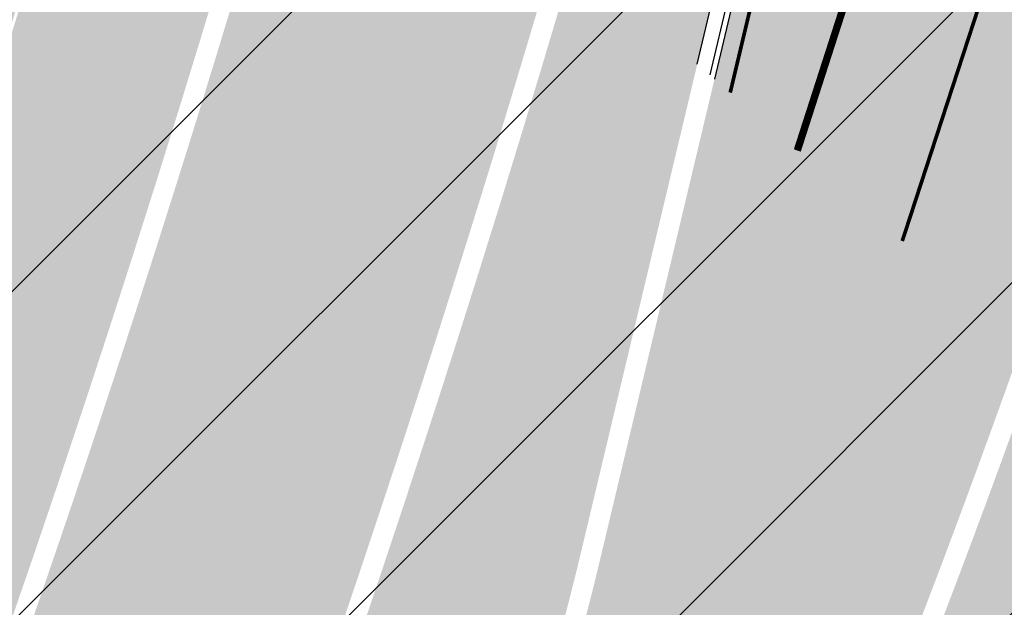
# Model space of a CAD drawing. Units: millimetres. Extents: x 1474 to 10757, y 859 to 12599.
# Drawn here: x 8922 to 8948, y 10080 to 10096 of the extents above; entities that cross this region are included whole.
import ezdxf

# ---------------------------------------------------------------- set-up
doc = ezdxf.new("R2010")
doc.units = ezdxf.units.MM
doc.linetypes.add('Tkm_921_50', pattern=[4, 1, -3])
doc.linetypes.add('Tkm_924_2', pattern=[4, 1, -3])
for name, color, linetype in [('hoone', 255, 'Continuous'), ('tee', 253, 'Continuous'), ('TL_katend_AB_JRT', 133, 'Continuous'), ('TL_katend_AB_KT', 41, 'Continuous'), ('TL_L_kattemärgistus', 7, 'Continuous'), ('TL_tee_äk_ST_10cm', 192, 'Continuous')]:
    doc.layers.add(name, color=color, linetype=linetype)
doc.layers.add('OPT-kontakt-maatulundusmaa', color=64, linetype='Continuous', lineweight=9)
for name, color, linetype, true_color in [('TL_katend_AB_ST-1a', 7, 'Continuous', 0xcbcbcb), ('TL_katend_haljastus_muru', 7, 'Continuous', 0xe9ffa8), ('TL_tee_murukaitseriba', 7, 'Murukaitse', 0xb57e40)]:
    doc.layers.add(name, color=color, linetype=linetype, true_color=true_color)
doc.styles.add('RP_lines', font='swissl.ttf')
doc.linetypes.add('Murukaitse', pattern='A,0.4,["|",RP_lines,S=0.29,R=0,X=0,Y=-0.305],0', length=0.4)
picture_1 = doc.add_image_def('image2.jpg', size_in_pixel=(2973, 1754))

# ---------------------------------------------------------------- blocks, each defined once
blk = doc.blocks.new('ringtee')
at = {"layer": 'TL_katend_AB_JRT', "transparency": 33554687}
h = blk.add_hatch(color=256, dxfattribs=at)
h.dxf.hatch_style = 1
edge = h.paths.add_edge_path()
edge.add_line((546285.0148565556, 6583435.08530589), (546285.0697353958, 6583435.482221259))
edge.add_arc((546282.1544890909, 6583386.218405917), 49.34999658583151, 86.61340183406443, 88.36263132404838)
edge.add_line((546283.5645954075, 6583435.548252493), (546283.5289917716, 6583435.290746501))
edge.add_arc((546281.5478387284, 6583435.564667312), 1.99999999793713, 270.704343966516, 352.12800401456866, ccw=False)
edge.add_arc((546282.1544168468, 6583386.218723865), 47.34967144691694, 90.70426155766575, 106.6259412670015)
edge.add_arc((546257.5480170673, 6583468.62302339), 38.65000000741672, 266.6926130097575, 286.6259135930278, ccw=False)
edge.add_arc((546264.6236724105, 6583413.071829766), 19.35000010517429, 118.7444174245122, 126.0989164710175)
edge.add_arc((546257.5480171217, 6583468.623024067), 40.15000068626519, 263.8160416310698, 267.5337873785418)
edge.add_line((546255.820352953, 6583428.510211505), (546255.8521443689, 6583428.399399729))
edge.add_arc((546261.4780126285, 6583420.132017693), 9.999999970905757, 124.2348835614915, 158.0971353988752)
edge.add_arc((546523.1225770414, 6583314.936381233), 292.000000001215, 158.0971353438533, 167.4773947867204)
edge.add_line((546238.0690999301, 6583378.249217115), (546223.2293736277, 6583311.436294856))
edge.add_arc((545919.1397910328, 6583378.977213958), 311.4999999933742, 335.32741172495804, 347.4773947861705, ccw=False)
edge.add_line((546202.202330391, 6583248.94702974), (546188.4745795274, 6583219.063106688))
edge.add_arc((545766.6068942614, 6583412.856085997), 464.2500002167407, 331.0333457150138, 335.32741172413637, ccw=False)
edge.add_arc((546189.4031480168, 6583178.817861514), 18.99999999915957, 151.033345712775, 194.7181055656156)
edge.add_arc((546156.5187724548, 6583170.179699449), 15.00000000035799, -41.743547994088374, 14.718105560709489, ccw=False)
edge.add_line((546167.7107577714, 6583160.192734711), (546101.7130133641, 6583086.231745979))
edge.add_arc((546079.3290427539, 6583106.205675422), 29.9999999614795, 294.53074976855106, 318.2564520231993, ccw=False)
edge.add_arc((546105.9006616652, 6583047.982406285), 34.00000004366822, 114.5307497982321, 132.9195617888031)
edge.add_arc((545766.6068935636, 6583412.856086972), 464.2500013923588, 308.4623514616791, 312.9195618036572, ccw=False)
edge.add_arc((546058.488000476, 6583049.686715492), 3.136660315017773, 186.3384029100972, 215.3889971087728)
edge.add_arc((545766.6068936541, 6583412.856086872), 465.7500012572715, 308.4038301490165, 312.9195618039128)
edge.add_arc((546105.9006616512, 6583047.982406305), 32.50000001894414, 114.5307497914659, 132.9195617948389, ccw=False)
edge.add_arc((546079.3290427284, 6583106.205675456), 31.50000000262107, 294.5307497859774, 318.2564520083394)
edge.add_line((546102.8322118958, 6583085.233049505), (546168.8299563031, 6583159.194038237))
edge.add_arc((546156.5187724538, 6583170.179699449), 16.50000000136745, 318.2564520070476, 374.7181055598263)
edge.add_arc((546189.4031480174, 6583178.817861514), 17.49999999971978, 151.0333457129809, 194.7181055655133, ccw=False)
edge.add_arc((545766.6068942924, 6583412.856085989), 465.7500001855071, 331.0333457140908, 335.3274117234507)
edge.add_line((546189.837641515, 6583218.436958128), (546203.5653923784, 6583248.32088118))
edge.add_arc((545919.1397910191, 6583378.977213964), 313.0000000079281, 335.3274117251543, 347.4773947856867)
edge.add_line((546224.6936894348, 6583311.111057686), (546239.5334157376, 6583377.923979946))
edge.add_arc((546523.1225770451, 6583314.936381232), 290.500000005041, 158.0971353439562, 167.4773947863576, ccw=False)
edge.add_arc((546261.4780126504, 6583420.132017675), 8.49999999809808, 94.6334589529879, 158.0971353529231, ccw=False)
edge.add_arc((546257.5480170787, 6583468.623023333), 40.14999994993164, 274.6334589528057, 286.6259136007135)
edge.add_arc((546282.1544168516, 6583386.218723839), 45.84967147307456, 90.70425886574378, 106.6259421686855, ccw=False)
edge.add_arc((546281.547838728, 6583435.564667313), 3.499999998853502, 270.704343992679, 352.1280039738294)
h = blk.add_hatch(color=256, dxfattribs=at)
h.dxf.hatch_style = 1
edge = h.paths.add_edge_path()
edge.add_line((546191.9906364102, 6583318.37468783), (546190.5263206024, 6583318.699925001))
edge.add_arc((545766.6068944568, 6583412.856085899), 434.2499999985864, 278.42358354365007, 347.4773947864304, ccw=False)
edge.add_arc((545920.0187679747, 6582376.903693381), 613.0000000020066, 98.42358354406406, 103.1092081943174)
edge.add_line((545780.9855648681, 6582973.928624549), (545772.8874034316, 6582972.042751338))
edge.add_arc((545707.7935547839, 6583251.563395618), 286.9999994948129, 278.9447611017615, 283.1092081942477, ccw=False)
edge.add_arc((545751.0953366678, 6582976.450318099), 8.49999996870828, 213.865656536953, 278.94476126769223, ccw=False)
edge.add_arc((545705.3017299148, 6582945.71811875), 46.64999999734147, 33.86565664145494, 81.66303267075014)
edge.add_arc((545718.7136492588, 6583037.240230141), 45.84960245535123, 247.1937190917103, 261.6630640675576, ccw=False)
edge.add_arc((545699.5849273937, 6582991.748744538), 3.50000000076952, 67.19381282574767, 151.2623836694937)
edge.add_line((545696.5160199637, 6582993.431541968), (545696.4014566423, 6582993.222613537))
edge.add_arc((545718.7137302399, 6583037.240616707), 49.34999651672339, 243.1200181077078, 244.8635764453331)
edge.add_line((545697.7510846307, 6582992.564116785), (545697.8312660049, 6582992.71034307))
edge.add_arc((545699.584927393, 6582991.748744539), 1.999999999868374, 67.19381279871669, 151.2623836655055, ccw=False)
edge.add_arc((545718.7136492642, 6583037.240230167), 47.34960248180469, 247.193722067318, 261.6630630713058)
edge.add_arc((545705.3017299087, 6582945.718118742), 45.15000000667688, 27.12551766570442, 81.66303266432323, ccw=False)
edge.add_arc((545755.6229966634, 6582982.785896321), 19.35000019557606, 238.40627321629, 245.9109499611945)
edge.add_arc((545705.3017297707, 6582945.718118674), 46.65000016205802, 24.57761558553081, 27.67903173071565)
edge.add_line((545746.6132757046, 6582967.38788304), (545746.6938517285, 6582967.471068151))
edge.add_arc((545751.0953366837, 6582976.450318122), 9.99999999262469, 243.8866438613974, 278.944761133879)
edge.add_arc((545707.7935545212, 6583251.563396717), 288.5000006254982, 278.944761119395, 283.1092081727512)
edge.add_line((545773.227615073, 6582970.581842019), (545781.3257767796, 6582972.467715291))
edge.add_arc((545920.0187679831, 6582376.903693393), 611.4999999908547, 98.42358354425102, 103.10920818013199, ccw=False)
edge.add_arc((545766.6068944435, 6583412.856085914), 435.7500000156145, 278.4235835461518, 347.4773947848964)
at = {"layer": 'TL_katend_AB_KT', "transparency": 33554687}
h = blk.add_hatch(color=256, dxfattribs=at)
h.dxf.hatch_style = 1
edge = h.paths.add_edge_path()
edge.add_arc((545718.6642415745, 6583037.169813977), 45.91391980245781, 219.2663309427136, 239.884554654261)
edge.add_arc((545696.6309723585, 6582999.183403218), 2.000000000717343, 239.8754827663071, 291.6690237519834)
edge.add_arc((545699.5849273922, 6582991.748744536), 6.000000002989348, 67.19381281250571, 111.66902372785259, ccw=False)
edge.add_arc((545718.7136492446, 6583037.240230099), 43.34960241136286, 247.1937136827834, 261.6630658891829)
edge.add_arc((545705.3017299154, 6582945.71811875), 49.14999999863173, 33.865656643315106, 81.66303267121828, ccw=False)
edge.add_arc((545751.095336685, 6582976.450318126), 5.999999996550032, 213.8656566117462, 278.9447611262895)
edge.add_arc((545707.7935546278, 6583251.563396016), 284.4999999166608, 278.9447611201475, 283.1092081957379)
edge.add_line((545772.3203837898, 6582974.47760015), (545780.4185452563, 6582976.363473367))
edge.add_arc((545920.0187680242, 6582376.903692976), 615.5000004091335, 98.42358354416808, 103.10920819244808, ccw=False)
edge.add_arc((545766.6068946332, 6583412.856085326), 431.7499994060585, 278.4235835301186, 301.2678118288986)
edge.add_arc((545990.1829452497, 6583044.672283964), 0.9999999931718436, 301.267811466231, 384.6241389301952)
edge.add_line((545991.0920058913, 6583045.088947781), (545989.3644853133, 6583048.857983934))
edge.add_line((545989.3644853133, 6583048.857983934), (545996.9752369359, 6583052.317439666))
edge.add_line((545996.9752369359, 6583052.317439666), (545998.1271475108, 6583049.783253364))
edge.add_arc((545999.0375129554, 6583050.197058603), 1.000000009239796, 204.4440989553003, 302.6560839442197)
edge.add_arc((545766.606894446, 6583412.856085897), 431.7500000073341, 302.6560844124066, 330.7799349025602)
edge.add_arc((546142.5444627868, 6583202.578870734), 0.9999999994466008, 330.7799348853426, 490.6167012945004)
edge.add_line((546141.8934672755, 6583203.337952313), (546141.4482531553, 6583202.956132491))
edge.add_line((546141.4482531553, 6583202.956132491), (546138.7466217951, 6583206.10632106))
edge.add_line((546138.7466217951, 6583206.10632106), (546142.0980958927, 6583208.98057679))
edge.add_arc((546119.4434433664, 6583235.396625881), 34.80001337170807, 310.6167013353277, 311.8109274034694)
edge.add_line((546142.6437295682, 6583209.458475391), (546144.691564697, 6583207.168975388))
edge.add_arc((546145.4369135605, 6583207.835650021), 0.9999999976706904, 221.8109274321829, 331.5780255344601)
edge.add_arc((545766.6068944753, 6583412.856085895), 431.7499999812208, 331.5780253392793, 340.1870040582577)
edge.add_arc((546171.8581793607, 6583266.852803106), 0.9999999971670548, 340.1870038771584, 441.6590611897906)
edge.add_arc((546171.7131161536, 6583265.863380715), 1.999999997926284, 81.6590609044218, 160.0567078618602)
edge.add_arc((545766.6066142649, 6583412.856276137), 428.9503326123771, 333.29984260979995, 340.0566967037109, ccw=False)
edge.add_arc((546119.4434522251, 6583235.3966158), 33.99999995171317, 310.6167010694282, 333.2998485097515, ccw=False)
edge.add_line((546141.5772994854, 6583209.587842056), (546129.8759279868, 6583199.552635726))
edge.add_line((546129.8759279868, 6583199.552635726), (546126.4844335538, 6583201.913584008))
edge.add_line((546126.4844335538, 6583201.913584008), (546138.9733174513, 6583212.624168383))
edge.add_arc((546119.4433930513, 6583235.396672367), 30.00008141288409, 310.6167165254561, 333.2998027803677)
edge.add_arc((545766.6057633047, 6583412.856613611), 424.9512476492056, 333.2998534577906, 340.0566929611683)
edge.add_arc((546171.7131161543, 6583265.863380713), 6.000000000047609, 72.15919044273221, 160.0567078173691, ccw=False)
edge.add_arc((546173.8577299064, 6583272.526760614), 0.9999999884763127, 252.1591897967313, 340.9872205811998)
edge.add_arc((545766.6068944088, 6583412.856085912), 431.7500000491686, 340.9872199025498, 347.4773947858894)
edge.add_line((546188.0857942578, 6583319.24198695), (546199.2275432778, 6583369.405500474))
edge.add_arc((546169.9412271288, 6583375.910243888), 30.00000000762409, 347.4773947871192, 361.8389063469295)
edge.add_arc((546233.9082671747, 6583377.963969368), 33.99999999687243, 167.477394787649, 181.8389063511254, ccw=False)
edge.add_line((546200.717108884, 6583385.336011901), (546204.6199549313, 6583402.907801586))
edge.add_arc((546237.8111132301, 6583395.535759049), 34.00000000573532, 149.221597690627, 167.4773947829236, ccw=False)
edge.add_arc((546182.8253307322, 6583428.285777801), 30.00000003466059, 329.2215977175597, 365.1314120587608)
edge.add_arc((546169.5288351941, 6583427.091749034), 43.34999997047248, 5.131412069857352, 26.48547937324309)
edge.add_arc((546259.928623968, 6583472.134819316), 57.64999998398533, 190.8671647634259, 206.4854793711078, ccw=False)
edge.add_arc((546249.6169182605, 6583470.155225699), 47.14999686556467, 161.6062736441133, 190.8671647466447, ccw=False)
edge.add_arc((546203.9268772939, 6583485.348722815), 1.000000000257591, 341.6062887274181, 421.2869335099446)
edge.add_line((546204.407300815, 6583486.225759439), (546203.8396169821, 6583486.536691572))
edge.add_line((546203.8396169821, 6583486.536691572), (546205.3474393921, 6583489.289595868))
edge.add_arc((546205.823673604, 6583490.171460598), 1.002239704595311, 241.6295825645544, 332.3749281381316)
edge.add_arc((546249.6169200712, 6583470.155238007), 47.15000119949782, 153.89316580047, 155.5017181325828, ccw=False)
edge.add_arc((546201.0353300469, 6583483.942160411), 9.349999986054199, 31.74660386353679, 48.11787214852751, ccw=False)
edge.add_arc((546249.6169189974, 6583470.155238526), 44.73000000743441, 155.278346564984, 190.8670968412742)
edge.add_arc((546259.9286239774, 6583472.134819315), 55.22999999285027, 190.8670968416671, 206.4854793678936)
edge.add_arc((546169.5288351611, 6583427.091749021), 45.770000004756, 5.13141208807059, 26.485479366982076, ccw=False)
edge.add_arc((546182.825330764, 6583428.285777794), 32.4200000035485, -30.778402303526093, 5.131412084076601, ccw=False)
edge.add_arc((546237.8111132622, 6583395.535759037), 31.58000003937743, 149.2215977031673, 167.4773947732854)
edge.add_line((546206.9823844339, 6583402.383085619), (546203.0795383865, 6583384.811295933))
edge.add_arc((546233.9082671824, 6583377.963969368), 31.58000000418229, 167.4773947885499, 181.8389063478702)
edge.add_arc((546169.9412271242, 6583375.910243891), 32.42000001252146, -12.522605213988925, 1.8389063447784793, ccw=False)
edge.add_line((546201.5899727799, 6583368.880784507), (546190.4482237565, 6583318.717270973))
edge.add_arc((545766.6068944549, 6583412.856085901), 434.1700000002187, 278.42358354346834, 347.4773947848645, ccw=False)
edge.add_arc((545920.0187679954, 6582376.903693207), 613.0800001776895, 98.42358354387078, 103.1092081993893)
edge.add_line((545780.9674201693, 6582974.006539696), (545772.8692588184, 6582972.120666504))
edge.add_arc((545707.7935545025, 6583251.563396906), 286.9200008130086, 278.9447611172761, 283.109208193448, ccw=False)
edge.add_arc((545751.0953366725, 6582976.450318105), 8.419999975592535, 213.8656565452145, 278.94476123207255, ccw=False)
edge.add_arc((545705.3017299024, 6582945.718118729), 46.730000019629, 33.86565665559202, 81.66303265923192)
edge.add_arc((545718.7136492613, 6583037.240230135), 45.76960244997696, 247.1937189218674, 261.66306411844363, ccw=False)
edge.add_arc((545699.5849273944, 6582991.748744536), 3.58000000250884, 67.19381284789064, 151.2623836415009)
edge.add_line((545696.4458735081, 6582993.47000591), (545696.3300939021, 6582993.258859347))
edge.add_arc((545718.7137317465, 6583037.24061982), 49.34999997422327, 223.8538149345858, 243.0270910501691, ccw=False)
edge.add_arc((545687.4347614113, 6583005.588194742), 5.000000016011883, 149.7150460271805, 210.5078281205975, ccw=False)
h = blk.add_hatch(color=256, dxfattribs=at)
h.dxf.hatch_style = 1
edge = h.paths.add_edge_path()
edge.add_arc((546261.4780126507, 6583420.132017675), 5.999999998300618, 94.63345895285039, 158.0971353571915, ccw=False)
edge.add_arc((546257.5480170577, 6583468.623023451), 42.65000006928955, 274.6334589685262, 286.6259135821331)
edge.add_arc((546282.1544889456, 6583386.218402507), 43.34999999919307, 80.01896494240401, 106.62591360174571, ccw=False)
edge.add_arc((546287.8972809598, 6583418.939674847), 10.12861678830386, 53.54843434759471, 79.93158449361289, ccw=False)
edge.add_line((546293.9151281585, 6583427.086722971), (546295.7126282016, 6583429.692804918))
edge.add_arc((546288.3311658868, 6583418.990109463), 13.00129516222127, 55.40664822549138, 79.32388153808355)
edge.add_arc((546282.1544887697, 6583386.218401377), 46.35000114190463, 79.32564926763709, 82.56292106261891)
edge.add_arc((546288.2833652755, 6583433.170090024), 1.000016746857143, 172.1284035479671, 262.5619585809767, ccw=False)
edge.add_line((546287.2927712087, 6583433.307045816), (546287.5643126236, 6583435.270989672))
edge.add_arc((546282.1544891197, 6583386.218404551), 49.34999794752328, 83.70649967148545, 86.52024182117492)
edge.add_line((546285.1498320675, 6583435.477416093), (546285.0941026774, 6583435.074349058))
edge.add_arc((546281.5478387272, 6583435.564667313), 3.579999999442807, 270.70434400344595, 352.12800398057857, ccw=False)
edge.add_arc((546282.1544168377, 6583386.218723919), 45.76967139219959, 90.70425870087568, 106.6259422308162)
edge.add_arc((546257.5480170735, 6583468.623023367), 40.22999998365784, 274.63345895615566, 286.6259135938972, ccw=False)
edge.add_arc((546261.4780126511, 6583420.132017674), 8.419999999095863, 94.63345895752121, 158.0971353463902)
edge.add_arc((546523.1225769938, 6583314.936381249), 290.41999995115, 158.0971353431736, 167.477394787042)
edge.add_line((546239.6115125811, 6583377.906633966), (546224.7717862779, 6583311.093711703))
edge.add_arc((545919.1397910364, 6583378.977213958), 313.0799999899953, 335.32741172474005, 347.477394785973, ccw=False)
edge.add_line((546203.6380890177, 6583248.28748659), (546189.9103381528, 6583218.403563538))
edge.add_arc((545766.6068952014, 6583412.856085507), 465.8299991572462, 331.03334571171365, 335.3274117305015, ccw=False)
edge.add_arc((546189.4031480183, 6583178.817861514), 17.42000000038047, 151.0333457156814, 194.7181055653456)
edge.add_arc((546156.5187724562, 6583170.179699449), 16.57999999889859, -41.743547997381825, 14.718105561358584, ccw=False)
edge.add_line((546168.8896468914, 6583159.140774425), (546102.8919024842, 6583085.179785693))
edge.add_arc((546079.3290427222, 6583106.205675465), 31.58000001373188, 294.53074978942004, 318.25645200268934, ccw=False)
edge.add_arc((546105.9006616467, 6583047.98240631), 32.42000001278313, 114.5307497875167, 132.9195617944362)
edge.add_arc((545766.6068938107, 6583412.856086679), 465.8300010092107, 308.4035007541177, 312.9195618059745, ccw=False)
edge.add_arc((546058.3664468753, 6583049.621762678), 3.000000009807256, 217.2509169092789, 270.2246368098666)
edge.add_arc((545766.6068944108, 6583412.856085972), 468.2500000833124, 308.543609432291, 312.9195618110201)
edge.add_arc((546105.9006616127, 6583047.982406359), 29.99999995306083, 114.53074976839079, 132.9195618114015, ccw=False)
edge.add_arc((546079.3290427368, 6583106.20567544), 33.99999998552006, 294.5307497838656, 318.2564520195749)
edge.add_line((546104.697542782, 6583083.568555383), (546128.7330879536, 6583110.504213588))
edge.add_arc((546129.4792203082, 6583109.838415936), 1.000000002446333, 48.38461624219218, 138.256451863489, ccw=False)
edge.add_line((546130.1433472803, 6583110.586035739), (546130.8667705316, 6583109.943403089))
edge.add_line((546130.8667705316, 6583109.943403089), (546130.942506962, 6583109.863396435))
edge.add_line((546130.942506962, 6583109.863396435), (546133.9280705638, 6583113.191198085))
edge.add_line((546133.9280705638, 6583113.191198085), (546133.1175666512, 6583113.992803882))
edge.add_arc((546133.820759811, 6583114.703802743), 1.000000000232798, 138.2564520271869, 225.3162436182463, ccw=False)
edge.add_line((546133.0746274563, 6583115.369600392), (546176.6662011741, 6583164.220904643))
edge.add_arc((546177.0392673507, 6583163.88800582), 0.4999999981782788, 48.85218732620882, 138.2564521242708, ccw=False)
edge.add_line((546177.368269278, 6583164.264513098), (546178.5228748393, 6583163.255588507))
edge.add_line((546178.5228748393, 6583163.255588507), (546179.7615752834, 6583164.666808003))
edge.add_line((546179.7615752834, 6583164.666808003), (546178.6507452447, 6583165.622765326))
edge.add_arc((546178.9768910616, 6583166.001749368), 0.4999999983365052, 138.5110838336918, 229.2853949299992, ccw=False)
edge.add_line((546178.6023491169, 6583166.332986943), (546178.7328203522, 6583166.480515347))
edge.add_line((546178.7328203522, 6583166.480515347), (546177.1955475081, 6583167.840049394))
edge.add_arc((546176.4485204731, 6583168.504843053), 1.000000000025614, 175.196264014332, 318.3335025785019, ccw=False)
edge.add_arc((546156.5187724577, 6583170.179699449), 18.99999999746681, 355.1962640105633, 374.7181055639696)
edge.add_arc((546189.4031480135, 6583178.817861515), 14.9999999962148, 151.033345709845, 194.7181055722229, ccw=False)
edge.add_arc((545766.6068942681, 6583412.856085994), 468.2500002096074, 331.033345714901, 335.3274117240899)
edge.add_line((546192.1094114935, 6583217.393377195), (546205.8371623572, 6583247.277300248))
edge.add_arc((545919.1397910034, 6583378.977213969), 315.5000000244148, 335.3274117254541, 347.4773947853262)
edge.add_line((546227.1342157798, 6583310.568995735), (546241.9739420826, 6583377.381917994))
edge.add_arc((546523.122577027, 6583314.936381238), 287.9999999859789, 158.097135343625, 167.4773947868337, ccw=False)
at = {"layer": 'TL_katend_AB_ST-1a', "transparency": 33554687}
h = blk.add_hatch(color=256, dxfattribs=at)
h.dxf.hatch_style = 1
edge = h.paths.add_edge_path()
edge.add_line((546144.1996087688, 6583187.45909258), (546149.6874260434, 6583181.060122133))
edge.add_arc((545766.6068944498, 6583412.856085904), 447.750000007216, 328.8225317429885, 347.4773947864918)
edge.add_line((546203.7051628677, 6583315.772790468), (546226.8874895172, 6583420.146614933))
edge.add_arc((546177.5888573489, 6583431.096266345), 50.49999999709456, 347.4773947852817, 386.4918960126446)
edge.add_line((546222.7862292496, 6583453.622863358), (546213.8336821605, 6583449.167313178))
edge.add_arc((546169.5288351375, 6583427.091749016), 49.50000002823295, 1.2478321969928174, 26.485479360752777, ccw=False)
edge.add_arc((546179.0265822562, 6583427.298631079), 40.00000000104387, -23.142260488207796, 1.2478321913939112, ccw=False)
edge.add_line((546215.8078568693, 6583411.578012836), (546212.5492367356, 6583403.953872352))
edge.add_arc((546240.1351927521, 6583392.163408649), 30.00000006122118, 156.8577395175687, 167.477394769793)
edge.add_line((546210.8488765528, 6583398.668152084), (546208.0636770015, 6583386.128343915))
edge.add_arc((546227.5878877535, 6583381.791848307), 19.99999999097405, 167.4773947845191, 180.9731280710931)
edge.add_line((546207.5907723539, 6583381.452178861), (546207.6885251015, 6583375.697251525))
edge.add_arc((546167.6942942628, 6583375.017912635), 40.00000002136112, -12.52260520839701, 0.9731280661287087, ccw=False)
edge.add_line((546206.7427158064, 6583366.344921417), (546195.8954785627, 6583317.507388709))
edge.add_arc((545766.6068944572, 6583412.856085901), 439.7499999993973, 329.1656911989946, 347.4773947862936, ccw=False)
edge = h.paths.add_edge_path()
edge.add_line((546142.4608627022, 6583169.517110285), (546137.0259368767, 6583175.85440761))
edge.add_arc((545766.606894451, 6583412.856085911), 439.750000010313, 278.4235835436263, 327.3880556754374, ccw=False)
edge.add_arc((545920.0187679044, 6582376.903693768), 607.4999996094781, 98.4235835432534, 103.1092081976987)
edge.add_line((545782.2330079466, 6582968.571957137), (545774.1348465052, 6582966.686083927))
edge.add_arc((545707.7935545818, 6583251.563396288), 292.5000001918728, 280.0902633905611, 283.1092081988562, ccw=False)
edge.add_line((545759.0393852971, 6582963.587503293), (545776.7431365852, 6582955.485779339))
edge.add_line((545776.7431365852, 6582955.485779339), (545784.8412980536, 6582957.371652557))
edge.add_arc((545920.0187680974, 6582376.903692678), 596.0000007160089, 99.46706994570309, 103.10920819206541, ccw=False)
edge.add_arc((545805.4579444687, 6583063.917570749), 100.4999999828949, 279.4670699351435, 286.4356530206471)
edge.add_line((545833.8932483724, 6582967.524191887), (545853.0230354391, 6582973.167331651))
edge.add_arc((545881.1754014008, 6582877.733089466), 99.50000146083195, 102.08444742131132, 106.4356530129775, ccw=False)
edge.add_arc((545766.6068944581, 6583412.856085901), 447.7499999984702, 282.08444737342, 327.079786166336)
h = blk.add_hatch(color=256, dxfattribs=at)
h.dxf.hatch_style = 1
edge = h.paths.add_edge_path()
edge.add_line((546150.9361443981, 6583159.634660783), (546145.5142520912, 6583165.956760608))
edge.add_arc((545766.6068944564, 6583412.856085905), 452.2500000021703, 283.109208198552, 326.91138505783147, ccw=False)
edge.add_line((545869.1807380535, 6582972.391934002), (545777.7637718427, 6582951.103051456))
edge.add_arc((545789.21756751, 6582901.919105281), 50.4999999652531, 103.1092081791298, 155.5677165969562)
edge.add_line((545743.239804572, 6582922.806788535), (545751.9540626651, 6582917.834231871))
edge.add_arc((545796.5968178152, 6582896.450256248), 49.50000000852556, 116.8796456223073, 154.4054790122633, ccw=False)
edge.add_arc((545792.3016980501, 6582904.923859188), 39.99999997763854, 92.48955292311467, 116.8796456275964, ccw=False)
edge.add_line((545790.5642090793, 6582944.8861055), (545798.8477115878, 6582945.246257783))
edge.add_arc((545797.5445948581, 6582975.217942507), 29.99999997352773, 272.4895529269245, 283.1092081984035)
edge.add_line((545804.3488299164, 6582945.999756669), (545816.8594660789, 6582948.913192487))
edge.add_arc((545812.3233093594, 6582968.391983099), 20.0000000372226, 283.1092082028886, 296.6049414564896)
edge.add_line((545821.2800334205, 6582950.509670733), (545826.4263460808, 6582953.087307312))
edge.add_arc((545844.339794183, 6582917.322682647), 40.00000000383389, 103.109208197854, 116.6049414749053, ccw=False)
edge.add_line((545835.2674807634, 6582956.280263803), (545870.9952007321, 6582964.60041777))
edge.add_arc((545766.606894459, 6583412.856085901), 460.2499999976965, 283.1092081976856, 326.6204763792587)
edge = h.paths.add_edge_path()
edge.add_line((546152.7696250313, 6583177.466179543), (546158.2411483473, 6583171.086208375))
edge.add_arc((545766.606894115, 6583412.856086071), 460.2500003791007, 328.3114778691246, 335.3274117233635)
edge.add_line((546184.8397475597, 6583220.73283618), (546198.5674984248, 6583250.616759232))
edge.add_arc((545919.1397910108, 6583378.977213967), 307.5000000167227, 335.3274117252795, 347.4773947855535)
edge.add_line((546219.3245314755, 6583312.303593978), (546234.1642577781, 6583379.116516238))
edge.add_arc((546523.1225768469, 6583314.93638129), 295.9999997990482, 159.2114433405017, 167.4773947890833, ccw=False)
edge.add_line((546246.3931890224, 6583419.992774695), (546243.6226221519, 6583434.290524874))
edge.add_arc((546261.7062157226, 6583424.634767698), 20.50000007485497, 151.8999569875939, 157.2355727479837)
edge.add_arc((546523.1225783655, 6583314.936380703), 304.0000014271763, 157.235572761521, 159.2464256876744)
edge.add_arc((546237.9130797206, 6583423.012940389), 1.000000000492209, 164.3464273481531, 339.2464251579454, ccw=False)
edge.add_arc((546329.3895961065, 6583397.38001296), 96.00000009876072, 156.9861190316143, 164.3464267559336, ccw=False)
edge.add_line((546241.0302202182, 6583434.911609137), (546237.3447323801, 6583437.728409228))
edge.add_arc((546329.3895960797, 6583397.380012969), 100.5000000705359, 156.3294809093648, 167.4773947826503)
edge.add_line((546231.2804369385, 6583419.170903423), (546208.1969289331, 6583315.24199029))
edge.add_arc((546150.1124101349, 6583328.143062833), 59.49999156966476, 346.60698646393615, 347.47739484972476, ccw=False)
edge.add_line((546207.9942476435, 6583314.361122352), (546197.5514536558, 6583270.503139624))
edge.add_arc((546139.6696078886, 6583284.285082011), 59.50000004504979, 336.76205404712783, 346.6069865210138, ccw=False)
edge.add_arc((545919.1397940343, 6583378.97721264), 299.4999967151781, 335.32741171463545, 336.7620540476822, ccw=False)
edge.add_line((546191.2978344926, 6583253.956218217), (546177.5700836295, 6583224.072295165))
edge.add_arc((545766.606894354, 6583412.856085954), 452.2500001153521, 328.63512619214237, 335.3274117241478, ccw=False)
at = {"layer": 'TL_katend_haljastus_muru', "transparency": 33554687}
h = blk.add_hatch(color=256, dxfattribs=at)
h.dxf.hatch_style = 1
edge = h.paths.add_edge_path()
edge.add_line((546197.0164113846, 6583270.63053573), (546207.4592053721, 6583314.488518458))
edge.add_arc((546150.1123999514, 6583328.143065197), 58.95000202393731, 346.6069865200353, 347.4773947664252)
edge.add_line((546207.6600131406, 6583315.361243933), (546230.7435211426, 6583419.290157052))
edge.add_arc((546329.3895959847, 6583397.380012999), 101.0499999710493, 159.5899725967606, 167.4773947881891, ccw=False)
edge.add_arc((546257.5341408288, 6583468.602477532), 42.62521708250623, 235.8831626722168, 237.58250136364802, ccw=False)
edge.add_arc((546230.8220025346, 6583429.173770098), 4.999999999939782, 55.88321067017176, 96.62189749593348)
edge.add_line((546230.2454185713, 6583434.140413928), (546228.5593299278, 6583433.944673766))
edge.add_arc((546177.5888573498, 6583431.096266347), 51.04999999654638, -12.522605214452483, 3.1985606929936807, ccw=False)
edge.add_line((546227.4244053136, 6583420.027361306), (546204.2420786628, 6583315.653536837))
edge.add_arc((545766.6068944554, 6583412.856085903), 448.3000000014578, 282.0844473736923, 347.4773947861269, ccw=False)
edge.add_arc((545881.175401096, 6582877.733090577), 98.95000030985324, 102.0844473837559, 106.4356530253658)
edge.add_line((545853.1786515304, 6582972.639805698), (545834.0488644635, 6582966.996665933))
edge.add_arc((545805.4579444854, 6583063.917570677), 101.0499999084114, 279.46706993886653, 286.43565302329694, ccw=False)
edge.add_arc((545920.0187679509, 6582376.903693383), 595.4499999966051, 99.46706994190885, 103.109208200479)
edge.add_line((545784.9660422946, 6582956.8359858), (545776.8678808914, 6582954.950112596))
edge.add_arc((545799.3105162391, 6582858.578796146), 98.9500000797451, 103.1092082037347, 116.9660135449817)
edge.add_arc((545705.3017307768, 6582945.718118763), 49.14999913702625, 0.33671003094440266, 1.2269163271724892, ccw=False)
edge.add_arc((545759.4506286234, 6582946.036236937), 4.999833155185809, 180.3355383773831, 221.4667302668821)
edge.add_line((545755.7040518683, 6582942.725422204), (545756.866613363, 6582941.409841688))
edge.add_arc((545789.2175675374, 6582901.919105248), 51.0500000061528, 103.10920820280859, 129.3244582341293, ccw=False)
edge.add_line((545777.639027531, 6582951.638718198), (545869.0559937422, 6582972.92760074))
edge.add_arc((545766.6068944569, 6583412.856085901), 451.7000000001669, 283.1092081983146, 335.3274117287737)
edge.add_line((546177.0702942475, 6583224.301882998), (546190.7980450973, 6583254.185806023))
edge.add_arc((545919.1397919117, 6583378.977213582), 298.9499990373089, 335.3274117203287, 336.7620540418408)
edge.add_arc((546139.6696079309, 6583284.285081998), 58.95000000122639, 336.7620540398251, 346.606986522759)
h = blk.add_hatch(color=256, dxfattribs=at)
h.dxf.hatch_style = 1
edge = h.paths.add_edge_path()
edge.add_arc((546523.1225770521, 6583314.936381228), 292.000000012665, 158.0971353437724, 167.4773947862841, ccw=False)
edge.add_arc((546261.4780126516, 6583420.132017674), 9.999999999274479, 142.8915771891824, 158.0971353486252, ccw=False)
edge.add_arc((546257.5480172394, 6583468.62302336), 42.64999999422555, 264.43185096579, 264.55784720462077, ccw=False)
edge.add_arc((546257.5480168232, 6583468.623021338), 42.64999794148244, 261.4410406891569, 264.4318512586992, ccw=False)
edge.add_arc((546264.6236723588, 6583413.071829853), 18.95000000526796, 135.1003836606296, 159.211443336986)
edge.add_arc((546523.1225769941, 6583314.936381247), 295.449999952417, 159.2114433426958, 167.4773947871116)
edge.add_line((546234.7011735738, 6583378.997262609), (546219.8614472714, 6583312.184340349))
edge.add_arc((545919.1397910594, 6583378.977213948), 308.0499999650256, 335.32741172461743, 347.4773947870354, ccw=False)
edge.add_line((546199.0672878203, 6583250.387171427), (546185.3395369566, 6583220.503248375))
edge.add_arc((545766.6068944792, 6583412.856085894), 460.7999999757134, 328.90472886602817, 335.32741172450375, ccw=False)
edge.add_line((546161.1944103892, 6583174.870094151), (546161.2800413606, 6583174.818447885))
edge.add_arc((545766.6068986489, 6583412.85608332), 460.8999950766118, 327.8036107469242, 328.904728872196, ccw=False)
edge.add_line((546156.632801715, 6583167.277989022), (546157.8127887583, 6583165.902086391))
edge.add_arc((546158.344145865, 6583166.357783243), 0.6999999968905348, 220.6167008496235, 318.3853991057596)
edge.add_line((546158.8674860754, 6583165.892901517), (546166.5048288079, 6583174.490633548))
edge.add_line((546166.5048288079, 6583174.490633548), (546166.7291174703, 6583174.29139852))
edge.add_arc((546170.5794061694, 6583170.871197197), 5.150000015117443, 102.70989979445721, 138.3853987557785, ccw=False)
edge.add_line((546169.4463301632, 6583175.89500441), (546170.5909348044, 6583176.153160026))
edge.add_arc((546189.4031480148, 6583178.817861514), 18.99999999717333, 151.0333457098847, 188.0621651723102, ccw=False)
edge.add_arc((545766.6068946781, 6583412.856085785), 464.2499997493694, 331.0333457130385, 335.3274117287551)
edge.add_line((546188.474579535, 6583219.063106705), (546202.2023303967, 6583248.947029752))
edge.add_arc((545919.1397910247, 6583378.97721396), 311.5000000016144, 335.3274117277251, 347.4773947866813)
edge.add_line((546223.2293736283, 6583311.436294859), (546238.0690999301, 6583378.249217115))
h = blk.add_hatch(color=256, dxfattribs=at)
h.dxf.hatch_style = 1
h.paths.add_polyline_path([(546199.6759059055, 6583376.864905341, -0.06274606680106247), (546200.4730562494, 6583385.390218095), (546204.3759022971, 6583402.962007782, -0.07982484456193077), (546208.3851280822, 6583413.062136271, 0.07120228023257517), (546211.6293429305, 6583420.843239024), (546209.848604557, 6583421.30335598), (546208.4944615831, 6583417.218143267), (546206.3710207233, 6583413.222096958), (546204.1188110077, 6583407.990901476), (546202.7203751204, 6583402.592264752), (546201.8170320339, 6583397.671059083), (546200.9546288039, 6583392.74076032), (546200.0537190171, 6583388.282556584), (546199.9571871705, 6583387.84045475), (546198.9512004673, 6583382.620701388), (546198.689868575, 6583377.051789938), (546198.55149059, 6583372.573837793), (546197.7120170951, 6583368.023277804), (546196.6210628492, 6583363.143742193), (546195.5243297758, 6583358.265490108), (546194.5622805085, 6583353.357323589), (546193.4797545878, 6583348.475915973), (546192.9453318038, 6583346.249253741), (546192.3271128011, 6583343.610081696), (546191.1940022364, 6583338.739909366), (546190.0969794086, 6583333.861721639), (546189.0190886271, 6583328.979284518), (546188.001391565, 6583324.083477854), (546186.9773220352, 6583319.191491595), (546185.8156563645, 6583314.369685596), (546184.5260917798, 6583309.580152432), (546183.3506483604, 6583304.763467181), (546182.1336554248, 6583299.956364211), (546180.7489384526, 6583295.1948541), (546179.3893443098, 6583290.426630588), (546177.8760580067, 6583285.704660972), (546176.4296584876, 6583280.962399555), (546174.8508244627, 6583276.262604041), (546173.3277011899, 6583271.797655324), (546174.5668143487, 6583272.282426342, 0.02832630269123621), (546187.8417416236, 6583319.296193147), (546198.9834906432, 6583369.45970667, 0.0627460668075528)])
h = blk.add_hatch(color=256, dxfattribs=at)
h.dxf.hatch_style = 1
edge = h.paths.add_edge_path()
edge.add_line((546222.8930735437, 6583290.216591313), (546224.2827507475, 6583295.075746716))
edge.add_line((546224.2827507475, 6583295.075746716), (546225.5691762915, 6583299.963231081))
edge.add_line((546225.5691762915, 6583299.963231081), (546226.793417827, 6583304.866527455))
edge.add_line((546226.793417827, 6583304.866527455), (546227.9476801952, 6583309.786874152))
edge.add_line((546227.9476801952, 6583309.786874152), (546229.0481816597, 6583314.670720693))
edge.add_line((546229.0481816597, 6583314.670720693), (546230.1717355131, 6583319.543015651))
edge.add_line((546230.1717355131, 6583319.543015651), (546231.2916990011, 6583324.41610806))
edge.add_line((546231.2916990011, 6583324.41610806), (546232.4039514617, 6583329.290913155))
edge.add_line((546232.4039514617, 6583329.290913155), (546233.3798828501, 6583334.195996336))
edge.add_line((546233.3798828501, 6583334.195996336), (546234.423531021, 6583339.086039035))
edge.add_line((546234.423531021, 6583339.086039035), (546235.539098122, 6583343.96010792))
edge.add_line((546235.539098122, 6583343.96010792), (546236.6594905336, 6583348.833105061))
edge.add_line((546236.6594905336, 6583348.833105061), (546237.8007449419, 6583353.701468573))
edge.add_line((546237.8007449419, 6583353.701468573), (546238.8677650741, 6583358.586320158))
edge.add_line((546238.8677650741, 6583358.586320158), (546239.89431411, 6583363.480160723))
edge.add_line((546239.89431411, 6583363.480160723), (546241.013297561, 6583368.353470806))
edge.add_line((546241.013297561, 6583368.353470806), (546242.1167656005, 6583373.230226997))
edge.add_line((546242.1167656005, 6583373.230226997), (546243.1183629376, 6583378.117961396))
edge.add_line((546243.1183629376, 6583378.117961396), (546244.2822547695, 6583382.920579943))
edge.add_line((546244.2822547695, 6583382.920579943), (546245.4972985274, 6583387.710033434))
edge.add_line((546245.4972985274, 6583387.710033434), (546246.8261485747, 6583392.468949239))
edge.add_line((546246.8261485747, 6583392.468949239), (546248.3096489713, 6583397.181808858))
edge.add_line((546248.3096489713, 6583397.181808858), (546249.8838638542, 6583401.863280535))
edge.add_line((546249.8838638542, 6583401.863280535), (546251.5762963804, 6583406.501950336))
edge.add_line((546251.5762963804, 6583406.501950336), (546253.380701699, 6583411.096260175))
edge.add_line((546253.380701699, 6583411.096260175), (546255.1389292735, 6583415.702161467))
edge.add_line((546255.1389292735, 6583415.702161467), (546255.4786954754, 6583416.543590829))
edge.add_line((546255.4786954754, 6583416.543590829), (546253.8723616719, 6583417.153412711))
edge.add_arc((546523.1225770419, 6583314.936381232), 288.0000000019666, 159.2114433432049, 167.4773947862103)
edge.add_line((546241.9739420826, 6583377.381917995), (546227.1342157807, 6583310.568995738))
edge.add_arc((545919.1397910272, 6583378.977213962), 315.4999999996049, 335.32741172822324, 347.4773947864044, ccw=False)
edge.add_line((546205.8371623647, 6583247.277300265), (546192.109411505, 6583217.39337722))
edge.add_arc((545766.6068939173, 6583412.856086164), 468.2500005990859, 331.40613813247757, 335.3274117265436, ccw=False)
edge.add_line((546177.7464333853, 6583188.752667745), (546178.1896667024, 6583188.370783835))
edge.add_line((546178.1896667024, 6583188.370783835), (546178.5179161261, 6583188.993715318))
edge.add_line((546178.5179161261, 6583188.993715318), (546180.938053276, 6583193.406028105))
edge.add_line((546180.938053276, 6583193.406028105), (546183.3434056098, 6583197.827744769))
edge.add_line((546183.3434056098, 6583197.827744769), (546185.7159531517, 6583202.26858837))
edge.add_line((546185.7159531517, 6583202.26858837), (546188.0098909971, 6583206.750893999))
edge.add_line((546188.0098909971, 6583206.750893999), (546190.2858993587, 6583211.243902895))
edge.add_line((546190.2858993587, 6583211.243902895), (546192.4302022433, 6583215.800806917))
edge.add_line((546192.4302022433, 6583215.800806917), (546194.5175667896, 6583220.354656892))
edge.add_line((546194.5175667896, 6583220.354656892), (546196.6457086299, 6583224.879371915))
edge.add_line((546196.6457086299, 6583224.879371915), (546198.7584922296, 6583229.41114204))
edge.add_line((546198.7584922296, 6583229.41114204), (546200.8653119309, 6583233.945651796))
edge.add_line((546200.8653119309, 6583233.945651796), (546202.9515463235, 6583238.489617805))
edge.add_line((546202.9515463235, 6583238.489617805), (546205.0174730691, 6583243.042912521))
edge.add_line((546205.0174730691, 6583243.042912521), (546207.0915876856, 6583247.602197489))
edge.add_line((546207.0915876856, 6583247.602197489), (546209.1507128029, 6583252.218397997))
edge.add_line((546209.1507128029, 6583252.218397997), (546211.1219525811, 6583256.872666717))
edge.add_line((546211.1219525811, 6583256.872666717), (546212.9964157698, 6583261.566391589))
edge.add_line((546212.9964157698, 6583261.566391589), (546214.880947739, 6583266.256249534))
edge.add_line((546214.880947739, 6583266.256249534), (546216.7211371919, 6583270.965282232))
edge.add_line((546216.7211371919, 6583270.965282232), (546218.4095357484, 6583275.730841461))
edge.add_line((546218.4095357484, 6583275.730841461), (546219.9984997917, 6583280.530345189))
edge.add_line((546219.9984997917, 6583280.530345189), (546221.50695221, 6583285.355364709))
edge.add_line((546221.50695221, 6583285.355364709), (546222.8930735437, 6583290.216591313))
h = blk.add_hatch(color=256, dxfattribs=at)
h.dxf.hatch_style = 1
edge = h.paths.add_edge_path()
edge.add_line((545781.3257766047, 6582972.467715254), (545773.2276151362, 6582970.581842035))
edge.add_arc((545707.7935540272, 6583251.563399175), 288.5000031301612, 278.9447611404078, 283.109208170526, ccw=False)
edge.add_arc((545751.0953366838, 6582976.450318107), 9.999999977825247, 262.7163438422643, 278.9447611464947, ccw=False)
edge.add_arc((545705.301728823, 6582945.71811827), 49.15000119009422, 22.43861369414691, 25.053011532906908, ccw=False)
edge.add_arc((545755.6229965792, 6582982.785896135), 18.94999999052705, 255.038056252985, 280.0902634015744)
edge.add_arc((545707.793554907, 6583251.563394646), 291.9499985186087, 280.0902633834053, 283.1092082043326)
edge.add_line((545774.0101021685, 6582967.221750662), (545782.1082636369, 6582969.107623879))
edge.add_arc((545920.0187679407, 6582376.903693335), 608.0500000401004, 98.42358354063629, 103.1092081917813, ccw=False)
edge.add_arc((545766.6068944547, 6583412.8560859), 439.2000000018271, 278.423583543394, 347.4773947864418)
edge.add_line((546195.3585627668, 6583317.626642338), (546206.2058000101, 6583366.464175045))
edge.add_arc((546167.6942942876, 6583375.017912634), 39.44999999676814, 347.4773947846023, 360.9731280687087)
edge.add_line((546207.1386044278, 6583375.687910615), (546207.04085168, 6583381.442837951))
edge.add_arc((546227.5878877318, 6583381.791848307), 20.54999996946815, 174.0898635952401, 180.973128070792, ccw=False)
edge.add_line((546207.1471189003, 6583383.907851218), (546204.6219510362, 6583384.468712779))
edge.add_arc((546233.9082671728, 6583377.963969367), 29.99999999517376, 167.4773947854819, 181.8389063494777)
edge.add_arc((546169.941227148, 6583375.910243887), 33.99999998826213, -12.522605217243381, 1.8389063515912767, ccw=False)
edge.add_line((546203.1323854296, 6583368.538201353), (546191.9906364097, 6583318.374687831))
edge.add_arc((545766.606894455, 6583412.856085898), 435.7500000001749, 278.42358354334146, 347.4773947867064, ccw=False)
edge.add_arc((545920.0187676002, 6582376.903695059), 611.4999982846591, 98.42358353278287, 103.1092081973469)
at = {"layer": 'TL_L_kattemärgistus', "const_width": 0.1, "flags": 128}
blk.add_lwpolyline([(546208.4806497084, 6583314.24530771), (546201.1054612761, 6583283.270753654)], dxfattribs=at)
at = {"layer": 'TL_L_kattemärgistus', "linetype": 'Tkm_924_2', "transparency": 33554687, "const_width": 0.2, "flags": 128}
blk.add_lwpolyline([(546202.9288190827, 6583281.696512147, 0.02792692310853991), (546212.0029524402, 6583313.929779832)], format="xyb", dxfattribs=at)
at = {"layer": 'TL_L_kattemärgistus', "linetype": 'Tkm_921_50', "transparency": 33554687, "const_width": 0.1, "flags": 128}
blk.add_lwpolyline([(546205.7811222108, 6583279.233904997, 0.02908489129721191), (546215.4196893234, 6583313.170893101)], format="xyb", dxfattribs=at)
at = {"layer": 'TL_tee_murukaitseriba', "linetype": 'Murukaitse', "flags": 128}
blk.add_lwpolyline([(546200.2101580807, 6583284.043736029), (546207.4592053721, 6583314.488518458, 0.003797890763005368), (546207.6600131373, 6583315.361243918), (546230.7435211426, 6583419.290157052, -0.0344289655073098), (546234.6834168796, 6583432.619793553)], format="xyb", dxfattribs=at)
at = {"layer": 'TL_tee_äk_ST_10cm', "transparency": 33554687}
for p, q in [((546207.848327024, 6583314.395866744), (546200.5512259646, 6583283.749266553)), ((546207.9942476435, 6583314.361122352), (546200.6791264211, 6583283.638840498))]:
    blk.add_line(p, q, dxfattribs=at)

msp = doc.modelspace()

# ---------------------------------------------------------------- hatches: boundary and pattern name
at = {"layer": 'OPT-kontakt-maatulundusmaa', "true_color": 0x669b5f}
h = msp.add_hatch(dxfattribs=at)
h.set_pattern_fill('ANSI31', color=85, scale=2)
h.set_pattern_definition([(45, (0, 0), (-4.490128060534577, 4.490128060534577), [])])
h.paths.add_polyline_path([(8943.086783145956, 10297.20247971998), (8763.824375326803, 10086.69195970742), (8870.86354014704, 9991.641656152633), (8893.764375326748, 9972.811959706603), (8938.828161082143, 10022.82594718187), (9040.158800627192, 10153.55863193545), (9072.733963069564, 10195.46458280124), (9069.208333725925, 10200.20243378017), (9062.035543341684, 10217.69614739082)])

# ---------------------------------------------------------------- block references
at = {"layer": 'tee'}
msp.add_blockref('ringtee', (-537260.1056246733, -6573188.948040294), dxfattribs=at)

# ---------------------------------------------------------------- referenced raster images: frames only (the image files are external)
at = {"layer": 'hoone', "linetype": 'ByBlock'}
image = msp.add_image(picture_1, insert=(7910.264367281125, 9947.31813325778), size_in_units=(2656.2967337116, 1567.1525297444152), dxfattribs=at)
image.dxf.flags = 7

doc.saveas('drawing.dxf')
